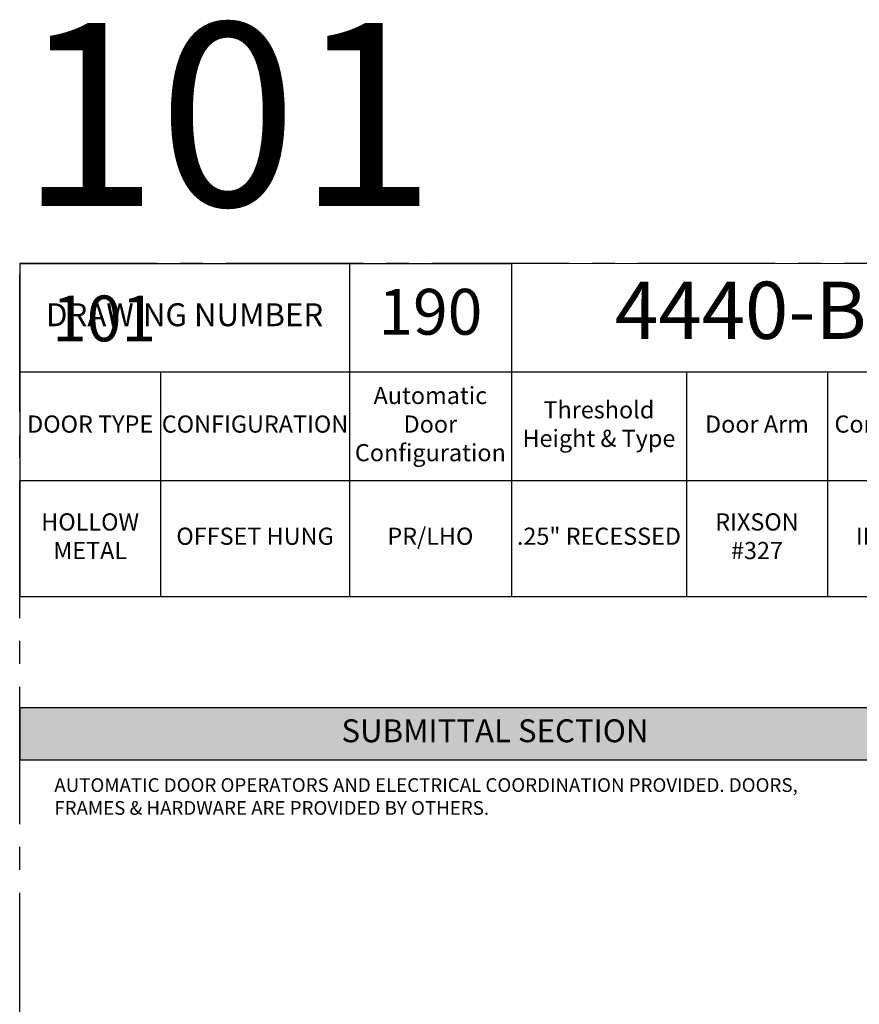
# Model space of a CAD drawing. Units: inches. Extents: x 3 to 2313, y -692 to 358.
# Drawn here: x 72 to 219, y 186 to 358 of the extents above; entities that cross this region are included whole.
import ezdxf
from ezdxf.enums import TextEntityAlignment as Align

# ---------------------------------------------------------------- set-up
doc = ezdxf.new("R2010")
doc.units = ezdxf.units.IN
doc.header["$MEASUREMENT"] = 0
doc.linetypes.add('CENTER2', pattern=[1.125, 0.75, -0.125, 0.125, -0.125])
doc.layers.add('CALLOUT', color=6, linetype='Continuous')
doc.layers.add('CONSTRUCTION', color=8, linetype='CENTER2', plot=False)
doc.layers.add('CONSTRUCTION - SHEET VIEWS', color=8, linetype='CENTER2', plot=False)
doc.layers.add('NOT FOR CONSTRUCTION TEXT', color=254, linetype='Continuous', lineweight=20, transparency=0.8)
doc.styles.add('PSD', font='FRABK.TTF')
doc.styles.add('PSD - B', font='FRAHV.TTF', dxfattribs={"height": 0.09375})

# ---------------------------------------------------------------- blocks, each defined once
blk = doc.blocks.new('11x17 PSD MODEL SPACE - SIMPLE')
at = {"layer": 'CONSTRUCTION'}
blk.add_lwpolyline([(0, 8.6888), (16.4325, 8.6888), (16.4325, 0), (0, 0)], close=True, dxfattribs=at)
at = {"layer": 'CALLOUT', "style": 'PSD'}
blk.add_attdef('SHEET', text='', height=1, dxfattribs=at).set_placement((0, 8.6888), align=Align.BOTTOM_LEFT)
at = {"layer": 'CONSTRUCTION', "style": 'PSD', "flags": 8}
blk.add_attdef('DO_NOT_CHANGE', text='', height=0.25, dxfattribs=at).set_placement((0.1768, 8.512), align=Align.TOP_LEFT)
blk = doc.blocks.new('*T35')
at = {"layer": 'CALLOUT', "color": 0, "linetype": 'ByBlock', "lineweight": -2, "transparency": 16777216}
for p, q in [((0, 0), (166.07, 0)), ((0, 0), (0, -9.17)), ((166.07, 0), (166.07, -9.17)), ((0, -9.17), (166.07, -9.17))]:
    blk.add_line(p, q, dxfattribs=at)
at = {"layer": 'CALLOUT', "color": 254, "transparency": 16777216}
blk.add_solid([(0, 0), (0, -9.17), (166.07, 0), (166.07, -9.17)], dxfattribs=at)
at = {"layer": 'CALLOUT', "transparency": 16777216, "insert": (83.04, -4.59), "char_height": 4, "width": 162.2347, "attachment_point": 5, "style": 'PSD - B'}
blk.add_mtext('SUBMITTAL SECTION', dxfattribs=at)
blk = doc.blocks.new('NOT FOR CONSTRUCTION')
at = {"color": 45, "insert": (0, 0), "char_height": 0.625, "attachment_point": 5, "rotation": 30, "style": 'PSD'}
blk.add_mtext_dynamic_manual_height_columns('NOT FOR CONSTRUCTION OR SUBMITTAL FOR REVIEW ONLY', width=12.92634, gutter_width=0.4688, heights=[0], dxfattribs=at)
blk = doc.blocks.new('*T71')
at = {"layer": 'CALLOUT', "color": 0, "lineweight": -2, "transparency": 16777216}
for p, q in [((0, 0), (85.9, 0)), ((0, 0), (0, -18.98)), ((57.61, 0), (57.61, -37.95)), ((85.9, 0), (85.9, -37.95)), ((0, -18.98), (166.07, -18.98)), ((116.51, -18.98), (116.51, -37.95)), ((141.12, -18.98), (141.12, -37.95)), ((166.07, -18.98), (166.07, -37.95)), ((57.61, -37.95), (166.07, -37.95))]:
    blk.add_line(p, q, dxfattribs=at)
at = {"layer": 'CALLOUT', "color": 0, "linetype": 'ByBlock', "lineweight": -2, "transparency": 16777216}
for p, q in [((0, -18.98), (0, -58.2)), ((24.61, -18.98), (24.61, -58.2)), ((0, -37.95), (57.61, -37.95)), ((57.61, -37.95), (57.61, -58.2)), ((85.9, -37.95), (85.9, -58.2)), ((116.51, -37.95), (116.51, -58.2)), ((141.12, -37.95), (141.12, -58.2)), ((166.07, -37.95), (166.07, -58.2)), ((0, -58.2), (166.07, -58.2))]:
    blk.add_line(p, q, dxfattribs=at)
at = {"layer": 'Defpoints', "color": 8, "linetype": 'ByBlock', "lineweight": 0, "transparency": 16777216}
for p, q in [((85.9, 0), (166.07, 0)), ((166.07, 0), (166.07, -18.98))]:
    blk.add_line(p, q, dxfattribs=at)
at = {"layer": 'CALLOUT', "transparency": 16777216, "attachment_point": 5, "style": 'PSD'}
for s, insert, char_height, width in [('4440-B', (125.99, -9.49), 10, 80.0584), ('190', (71.75, -9.49), 8, 28.1643), ('DRAWING NUMBER', (28.81, -9.49), 4, 57.492), ('Automatic Door Configuration^J', (71.75, -28.47), 3, 28.1643), ('Threshold Height & Type^J', (101.2, -28.47), 3, 30.492), ('DOOR TYPE', (12.31, -28.47), 3, 24.492), ('CONFIGURATION', (41.11, -28.47), 3, 32.88), ('Door Arm^J', (128.81, -28.47), 3, 24.492), ('Control Box^J', (153.6, -28.47), 3, 24.8343), ('HOLLOW METAL', (12.31, -48.08), 3, 24.492), ('RIXSON #327', (128.81, -48.08), 3, 22.612), ('OFFSET HUNG', (41.11, -48.08), 3, 32.88), ('PR/LHO', (71.75, -48.08), 3, 28.1643), ('.25" RECESSED', (101.2, -48.08), 3, 30.492), ('IN CASE', (153.6, -48.08), 3, 24.8343)]:
    blk.add_mtext(s, dxfattribs=dict(at, insert=insert, char_height=char_height, width=width))

msp = doc.modelspace()

# ---------------------------------------------------------------- block references
for name, p in [('*T71', (71.83165, 315.25225)), ('*T35', (71.83165, 237.62305))]:
    msp.add_blockref(name, p)
at = {"layer": 'CONSTRUCTION - SHEET VIEWS'}
ref = msp.add_blockref('11x17 PSD MODEL SPACE - SIMPLE', (71.83165, 37.25225), dxfattribs=dict(at, xscale=32, yscale=32, zscale=32))
ref.add_attrib('SHEET', '101', dxfattribs={"layer": 'CALLOUT', "height": 32, "style": 'PSD'}).set_placement((71.83165, 315.29351), align=Align.BOTTOM_LEFT)
ref.add_attrib('DO_NOT_CHANGE', '101', dxfattribs={"layer": 'CONSTRUCTION', "height": 8, "style": 'PSD'}).set_placement((77.4885, 309.63666), align=Align.TOP_LEFT)
at = {"layer": 'NOT FOR CONSTRUCTION TEXT', "xscale": 32, "yscale": 32, "zscale": 32}
msp.add_blockref('NOT FOR CONSTRUCTION', (334.75165, 176.27288), dxfattribs=at)

# ---------------------------------------------------------------- texts
at = {"layer": 'CALLOUT', "insert": (77.88032, 225.26059), "char_height": 2.3984375, "width": 132.9464492, "attachment_point": 1, "style": 'PSD'}
msp.add_mtext('AUTOMATIC DOOR OPERATORS AND ELECTRICAL COORDINATION PROVIDED. DOORS, FRAMES & HARDWARE ARE PROVIDED BY OTHERS.', dxfattribs=at)

doc.saveas('drawing.dxf')
